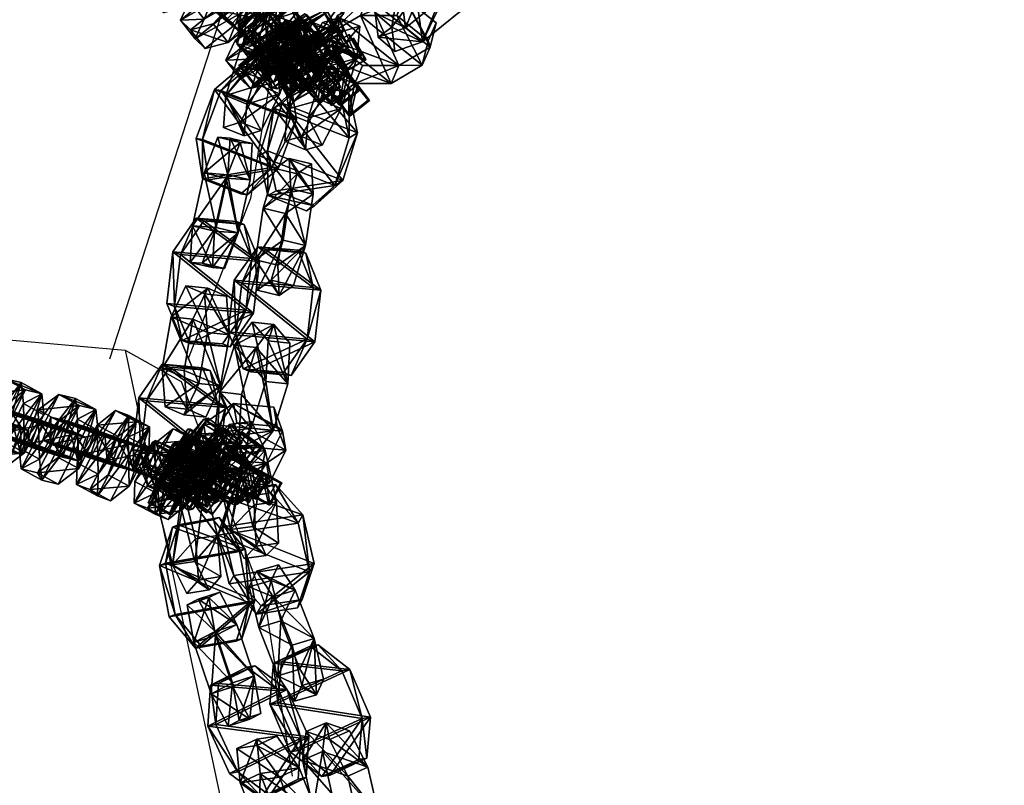
# Model space of a CAD drawing. Units: centimetres. Extents: x -1103 to 1105, y -533 to 535.
# Drawn here: x -917 to -897, y -7 to 9 of the extents above; entities that cross this region are included whole.
import ezdxf

# ---------------------------------------------------------------- set-up
doc = ezdxf.new("R2010")
doc.units = ezdxf.units.CM
doc.header["$LTSCALE"] = 2.54
doc.layers.get('0').update_dxf_attribs({"true_color": 0xff5454})
doc.layers.add('VP-EQ', color=7, linetype='Continuous', true_color=0x8a3492, plot=False)

# ---------------------------------------------------------------- blocks, each defined once
blk = doc.blocks.new('Grupuj_1')
at = {"color": 0}
mesh = blk.add_polyface(dxfattribs=at)
corners = [(0, 1.284), (0.723, 0), (0, 0.416), (0.723, 1.7), (1.783, 1.7), (1.783, 0), (2.506, 1.284), (2.506, 0.416)]
mesh.append_faces([[corners[k] for k in face] for face in [(0, 1, 2), (5, 6, 7)]], dxfattribs={"vtx0": -1, "color": 0})
mesh.append_faces([[corners[k] for k in face] for face in [(1, 4, 5)]], dxfattribs={"vtx0": -1, "vtx1": -1, "color": 0})
mesh.append_faces([[corners[k] for k in face] for face in [(1, 0, 3), (1, 3, 4), (5, 4, 6)]], dxfattribs={"vtx0": -1, "vtx2": -1, "color": 0})
mesh = blk.add_polyface(dxfattribs=at)
corners = [(0, 1.284), (0.723, 1.7, 0.5), (0.723, 1.7), (0, 1.284, 0.5)]
mesh.append_faces([[corners[k] for k in face] for face in [(0, 1, 2), (1, 0, 3)]], dxfattribs={"vtx0": -1, "color": 0})
mesh = blk.add_polyface(dxfattribs=at)
corners = [(0.723, 0, 0.5), (0, 1.284, 0.5), (0, 0.416, 0.5), (0.723, 1.7, 0.5), (1.783, 1.7, 0.5), (1.783, 0, 0.5), (2.506, 1.284, 0.5), (2.506, 0.416, 0.5)]
mesh.append_faces([[corners[k] for k in face] for face in [(0, 1, 2), (6, 5, 7)]], dxfattribs={"vtx0": -1, "color": 0})
mesh.append_faces([[corners[k] for k in face] for face in [(1, 0, 3), (3, 0, 4), (4, 5, 6)]], dxfattribs={"vtx0": -1, "vtx1": -1, "color": 0})
mesh.append_faces([[corners[k] for k in face] for face in [(4, 0, 5)]], dxfattribs={"vtx0": -1, "vtx2": -1, "color": 0})
mesh = blk.add_polyface(dxfattribs=at)
corners = [(0.723, 1.7, 0.5), (1.783, 1.7), (0.723, 1.7), (1.783, 1.7, 0.5)]
mesh.append_faces([[corners[k] for k in face] for face in [(0, 1, 2), (1, 0, 3)]], dxfattribs={"vtx0": -1, "color": 0})
mesh = blk.add_polyface(dxfattribs=at)
corners = [(1.783, 1.7, 0.5), (2.506, 1.284), (1.783, 1.7), (2.506, 1.284, 0.5)]
mesh.append_faces([[corners[k] for k in face] for face in [(0, 1, 2), (1, 0, 3)]], dxfattribs={"vtx0": -1, "color": 0})
mesh = blk.add_polyface(dxfattribs=at)
corners = [(0, 0.416, 0.5), (0, 1.284), (0, 0.416), (0, 1.284, 0.5)]
mesh.append_faces([[corners[k] for k in face] for face in [(0, 1, 2), (1, 0, 3)]], dxfattribs={"vtx0": -1, "color": 0})
mesh = blk.add_polyface(dxfattribs=at)
corners = [(2.506, 1.284), (2.506, 0.416, 0.5), (2.506, 0.416), (2.506, 1.284, 0.5)]
mesh.append_faces([[corners[k] for k in face] for face in [(0, 1, 2), (1, 0, 3)]], dxfattribs={"vtx0": -1, "color": 0})
mesh = blk.add_polyface(dxfattribs=at)
corners = [(0.723, 0), (0, 0.416, 0.5), (0, 0.416), (0.723, 0, 0.5)]
mesh.append_faces([[corners[k] for k in face] for face in [(0, 1, 2), (1, 0, 3)]], dxfattribs={"vtx0": -1, "color": 0})
mesh = blk.add_polyface(dxfattribs=at)
corners = [(2.506, 0.416, 0.5), (1.783, 0), (2.506, 0.416), (1.783, 0, 0.5)]
mesh.append_faces([[corners[k] for k in face] for face in [(0, 1, 2), (1, 0, 3)]], dxfattribs={"vtx0": -1, "color": 0})
mesh = blk.add_polyface(dxfattribs=at)
corners = [(1.783, 0, 0.5), (0.723, 0), (1.783, 0), (0.723, 0, 0.5)]
mesh.append_faces([[corners[k] for k in face] for face in [(0, 1, 2), (1, 0, 3)]], dxfattribs={"vtx0": -1, "color": 0})
blk = doc.blocks.new('3DGeom-1687_Defintion')
at = {"color": 253, "true_color": 0xa5aaae, "xscale": 1332.167535723947, "yscale": 1332.167535723947, "zscale": 1332.167535723946, "rotation": 270.0000000000001}
blk.add_blockref('Grupuj_1', (-1026, 1999, -372), dxfattribs=at)
blk = doc.blocks.new('Grupuj_22')
at = {"color": 0, "extrusion": (0.11457, 0.312702, 0.942916), "zscale": -0.0007508967011122212, "rotation": 284.4333087642684}
for p, xscale, yscale in [((-5.662, -37.984, 14.92), 0.0007506621166614275, 0.0007504101083993999), ((-8.682, -38.39, 14.888), 0.0007506621166614274, 0.0007504101083994)]:
    blk.add_blockref('3DGeom-1687_Defintion', p, dxfattribs=dict(at, xscale=xscale, yscale=yscale))
at = {"color": 0, "extrusion": (-0.091017, 0.237259, 0.967173), "xscale": 0.0007506622799519475, "yscale": 0.0007494815932474118, "zscale": -0.0007518233055449231, "rotation": 259.3585695845117}
blk.add_blockref('3DGeom-1687_Defintion', (-28.003, -26.399, 8.372), dxfattribs=at)
at = {"color": 0, "extrusion": (-0.1471, 0.932703, -0.329283), "xscale": 0.000779650314119677, "yscale": 0.0007505092441554463, "zscale": -0.0007233295431599086, "rotation": 254.6988930090479}
blk.add_blockref('3DGeom-1687_Defintion', (-22.783, 12.333, 30.815), dxfattribs=at)
at = {"color": 0, "extrusion": (-0.094556, -0.883976, 0.45787), "xscale": 0.0007506235648858134, "yscale": 0.0007504866563753141, "zscale": -0.0007508964359663696, "rotation": 82.11963602302198}
blk.add_blockref('3DGeom-1687_Defintion', (16.952, 18.599, -33.266), dxfattribs=at)
at = {"color": 0, "extrusion": (0.044961, 0.250109, 0.967173), "xscale": 0.0007506622799519476, "yscale": 0.0007494815932474117, "zscale": -0.0007518233055449231, "rotation": 259.3585695845117}
blk.add_blockref('3DGeom-1687_Defintion', (-18.806, -37.271, 11.125), dxfattribs=at)
at = {"color": 0, "extrusion": (0.296055, -0.913089, 0.280394), "xscale": 0.0007796405611625011, "yscale": 0.0007504981495457215, "zscale": -0.0007233516633889026, "rotation": 92.56699284235101}
blk.add_blockref('3DGeom-1687_Defintion', (24.899, 9.384, -27.867), dxfattribs=at)
at = {"color": 0, "extrusion": (-0.219423, -0.934469, 0.280394), "xscale": 0.0007796405611625011, "yscale": 0.0007504981495457217, "zscale": -0.0007233516633889027, "rotation": 92.56699284235101}
blk.add_blockref('3DGeom-1687_Defintion', (15.124, 12.293, -38.18), dxfattribs=at)
at = {"color": 0, "extrusion": (-0.063868, 0.326848, 0.942916), "xscale": 0.0007506621166614275, "yscale": 0.0007504101083994, "zscale": -0.0007508967011122212, "rotation": 284.4333087642684}
blk.add_blockref('3DGeom-1687_Defintion', (-19.674, -29.435, 11.832), dxfattribs=at)
at = {"color": 0, "extrusion": (0.253778, 0.215651, 0.942916), "xscale": 0.0007506621166614275, "yscale": 0.0007504101083993999, "zscale": -0.0007508967011122212, "rotation": 284.4333087642684}
blk.add_blockref('3DGeom-1687_Defintion', (7.879, -40.174, 15.799), dxfattribs=at)
at = {"color": 0, "extrusion": (0.357017, 0.874135, -0.329283), "xscale": 0.000779650314119677, "yscale": 0.0007505092441554464, "zscale": -0.0007233295431599085, "rotation": 254.6988930090479}
blk.add_blockref('3DGeom-1687_Defintion', (-11.452, 15.22, 39.396), dxfattribs=at)
at = {"color": 0, "extrusion": (0.376745, -0.805244, 0.45787), "xscale": 0.0007506235648858134, "yscale": 0.0007504866563753139, "zscale": -0.0007508964359663696, "rotation": 82.11963602302198}
blk.add_blockref('3DGeom-1687_Defintion', (25.326, 13.266, -22.692), dxfattribs=at)
blk = doc.blocks.new('Grupuj_4')
at = {"color": 0, "extrusion": (-0.589445, -0.547161, 0.59428)}
ref = blk.add_blockref('3DGeom-1687_Defintion', (-9.917, 17.872, -0.32), dxfattribs=dict(at, xscale=0.0007796503141196775, yscale=0.0007505092441554466, zscale=-0.0007233295431599083, rotation=213.2383579605611))
ref.add_attrib('Skp_ComponentInstanceName', 'oczko', (0, 0), dxfattribs={"height": 0.2})
at = {"color": 0, "extrusion": (0.808959, -0.363943, 0.461661)}
ref = blk.add_blockref('3DGeom-1687_Defintion', (12.884, 13.65, 2.213), dxfattribs=dict(at, xscale=0.0007506622799519471, yscale=0.0007494815932474112, zscale=-0.0007518233055449231, rotation=136.7333362395449))
ref.add_attrib('Skp_ComponentInstanceName', 'oczko', (0, 0), dxfattribs={"height": 0.2})
at = {"color": 0, "extrusion": (0.589136, 0.536711, -0.604037)}
ref = blk.add_blockref('3DGeom-1687_Defintion', (8.201, 15.029, -0.027), dxfattribs=dict(at, xscale=0.000779640561162501, yscale=0.0007504981495457218, zscale=-0.0007233516633889023, rotation=146.4655022471769))
ref.add_attrib('Skp_ComponentInstanceName', 'oczko', (0, 0), dxfattribs={"height": 0.2})
at = {"color": 0, "extrusion": (0.808859, -0.414093, 0.417462)}
ref = blk.add_blockref('3DGeom-1687_Defintion', (10.32, 11.418, 0.993), dxfattribs=dict(at, xscale=0.0007506621166614272, yscale=0.0007504101083993999, zscale=-0.0007508967011122212, rotation=138.0397239518479))
ref.add_attrib('Skp_ComponentInstanceName', 'oczko', (0, 0), dxfattribs={"height": 0.2})
at = {"color": 0, "extrusion": (0.6998, 0.485814, -0.523703)}
ref = blk.add_blockref('3DGeom-1687_Defintion', (7.412, 11.468, 0.299), dxfattribs=dict(at, xscale=0.0007506235648858128, yscale=0.0007504866563753133, zscale=-0.0007508964359663693, rotation=144.3331766052587))
ref.add_attrib('Skp_ComponentInstanceName', 'oczko', (0, 0), dxfattribs={"height": 0.2})
at = {"color": 0, "extrusion": (0.808859, -0.414093, 0.417462)}
ref = blk.add_blockref('3DGeom-1687_Defintion', (7.835, 8.624, 0.852), dxfattribs=dict(at, xscale=0.0007506621166614271, yscale=0.0007504101083994002, zscale=-0.0007508967011122215, rotation=138.0397239518479))
ref.add_attrib('Skp_ComponentInstanceName', 'oczko', (0, 0), dxfattribs={"height": 0.2})
at = {"color": 0, "extrusion": (0.6998, 0.485814, -0.523703)}
ref = blk.add_blockref('3DGeom-1687_Defintion', (5.061, 8.345, 0.179), dxfattribs=dict(at, xscale=0.0007506235648858123, yscale=0.0007504866563753139, zscale=-0.0007508964359663697, rotation=144.3331766052587))
ref.add_attrib('Skp_ComponentInstanceName', 'oczko', (0, 0), dxfattribs={"height": 0.2})
at = {"color": 0, "extrusion": (0.808859, -0.414093, 0.417462)}
ref = blk.add_blockref('3DGeom-1687_Defintion', (5.345, 5.839, 0.778), dxfattribs=dict(at, xscale=0.0007506621166614271, yscale=0.0007504101083994002, zscale=-0.0007508967011122215, rotation=138.0397239518479))
ref.add_attrib('Skp_ComponentInstanceName', 'oczko', (0, 0), dxfattribs={"height": 0.2})
at = {"color": 0, "extrusion": (0.6998, 0.447552, -0.556755)}
ref = blk.add_blockref('3DGeom-1687_Defintion', (2.923, 5.277, -0.16), dxfattribs=dict(at, xscale=0.0007506235648858131, yscale=0.0007504866563753146, zscale=-0.0007508964359663687, rotation=140.321998483086))
ref.add_attrib('Skp_ComponentInstanceName', 'oczko', (0, 0), dxfattribs={"height": 0.2})
at = {"color": 0, "extrusion": (0.808859, -0.383526, 0.445708)}
ref = blk.add_blockref('3DGeom-1687_Defintion', (2.414, 2.717, 1.033), dxfattribs=dict(at, xscale=0.0007506621166614282, yscale=0.0007504101083994009, zscale=-0.000750896701112222, rotation=134.0063535466257))
ref.add_attrib('Skp_ComponentInstanceName', 'oczko', (0, 0), dxfattribs={"height": 0.2})
at = {"color": 0, "extrusion": (0.6998, 0.447552, -0.556755)}
ref = blk.add_blockref('3DGeom-1687_Defintion', (0.319, 2.012, -0.062), dxfattribs=dict(at, xscale=0.0007506235648858131, yscale=0.0007504866563753146, zscale=-0.0007508964359663687, rotation=140.321998483086))
ref.add_attrib('Skp_ComponentInstanceName', 'oczko', (0, 0), dxfattribs={"height": 0.2})
at = {"color": 0, "extrusion": (0.717246, -0.41741, 0.557967)}
ref = blk.add_blockref('3DGeom-1687_Defintion', (-0.26, 0.138, 1.119), dxfattribs=dict(at, xscale=0.0007506622799519452, yscale=0.000749481593247414, zscale=-0.0007518233055449226, rotation=124.2984011488067))
ref.add_attrib('Skp_ComponentInstanceName', 'oczko', (0, 0), dxfattribs={"height": 0.2})
at = {"color": 0, "extrusion": (0.717173, -0.417953, 0.557655)}
ref = blk.add_blockref('3DGeom-1687_Defintion', (-15.301, -10.653, 0.226), dxfattribs=dict(at, xscale=0.0007506621166614284, yscale=0.0007504101083994041, zscale=-0.0007508967011122221, rotation=120.8624443494621))
ref.add_attrib('Skp_ComponentInstanceName', 'oczko', (0, 0), dxfattribs={"height": 0.2})
at = {"color": 0, "extrusion": (0.773751, 0.159939, -0.612968)}
ref = blk.add_blockref('3DGeom-1687_Defintion', (-14.207, -9.365, 0.577), dxfattribs=dict(at, xscale=0.0007506235648858125, yscale=0.0007504866563753175, zscale=-0.0007508964359663695, rotation=124.3142293082872))
ref.add_attrib('Skp_ComponentInstanceName', 'oczko', (0, 0), dxfattribs={"height": 0.2})
at = {"color": 0, "extrusion": (0.717173, -0.417953, 0.557655)}
ref = blk.add_blockref('3DGeom-1687_Defintion', (-12.499, -8.552, 0.297), dxfattribs=dict(at, xscale=0.0007506621166614283, yscale=0.0007504101083994039, zscale=-0.0007508967011122219, rotation=120.8624443494621))
ref.add_attrib('Skp_ComponentInstanceName', 'oczko', (0, 0), dxfattribs={"height": 0.2})
at = {"color": 0, "extrusion": (0.773751, 0.159939, -0.612968)}
ref = blk.add_blockref('3DGeom-1687_Defintion', (-10.804, -6.944, 0.479), dxfattribs=dict(at, xscale=0.0007506235648858125, yscale=0.0007504866563753175, zscale=-0.0007508964359663695, rotation=124.3142293082872))
ref.add_attrib('Skp_ComponentInstanceName', 'oczko', (0, 0), dxfattribs={"height": 0.2})
at = {"color": 0, "extrusion": (0.715597, -0.426994, 0.552808)}
ref = blk.add_blockref('3DGeom-1687_Defintion', (-9.078, -6.315, 0.606), dxfattribs=dict(at, xscale=0.0007506621166614263, yscale=0.0007504101083994027, zscale=-0.0007508967011122205, rotation=124.680037130321))
ref.add_attrib('Skp_ComponentInstanceName', 'oczko', (0, 0), dxfattribs={"height": 0.2})
at = {"color": 0, "extrusion": (0.78221, 0.203551, -0.588825)}
ref = blk.add_blockref('3DGeom-1687_Defintion', (-7.705, -4.919, -0.288), dxfattribs=dict(at, xscale=0.0007506235648858115, yscale=0.0007504866563753164, zscale=-0.0007508964359663695, rotation=130.3276710628433))
ref.add_attrib('Skp_ComponentInstanceName', 'oczko', (0, 0), dxfattribs={"height": 0.2})
at = {"color": 0, "extrusion": (0.706053, -0.47474, 0.525463)}
ref = blk.add_blockref('3DGeom-1687_Defintion', (-5.76, -4.228, 1.188), dxfattribs=dict(at, xscale=0.0007506621166614265, yscale=0.0007504101083994027, zscale=-0.0007508967011122205, rotation=126.3502324980368))
ref.add_attrib('Skp_ComponentInstanceName', 'oczko', (0, 0), dxfattribs={"height": 0.2})
at = {"color": 0, "extrusion": (0.78221, 0.203551, -0.588825)}
ref = blk.add_blockref('3DGeom-1687_Defintion', (-4.689, -2.644, -0.422), dxfattribs=dict(at, xscale=0.0007506235648858128, yscale=0.0007504866563753162, zscale=-0.0007508964359663693, rotation=130.3276710628433))
ref.add_attrib('Skp_ComponentInstanceName', 'oczko', (0, 0), dxfattribs={"height": 0.2})
at = {"color": 0, "extrusion": (0.706053, -0.47474, 0.525463)}
ref = blk.add_blockref('3DGeom-1687_Defintion', (-3.01, -1.894, 1.165), dxfattribs=dict(at, xscale=0.000750662116661427, yscale=0.0007504101083994026, zscale=-0.0007508967011122213, rotation=126.3502324980368))
ref.add_attrib('Skp_ComponentInstanceName', 'oczko', (0, 0), dxfattribs={"height": 0.2})
at = {"color": 0, "extrusion": (0.684165, 0.258008, -0.682165)}
ref = blk.add_blockref('3DGeom-1687_Defintion', (-2.083, -0.489, -0.399), dxfattribs=dict(at, xscale=0.0007796405611625002, yscale=0.0007504981495457237, zscale=-0.0007233516633889017, rotation=132.057558597784))
ref.add_attrib('Skp_ComponentInstanceName', 'oczko', (0, 0), dxfattribs={"height": 0.2})
blk = doc.blocks.new('Grupuj_5')
at = {"color": 0, "extrusion": (0.78191, 0.137515, 0.608035), "xscale": 0.0007506621166614273, "yscale": 0.0007504101083993998, "zscale": -0.000750896701112221, "rotation": 335.9917091157793}
blk.add_blockref('3DGeom-1687_Defintion', (30.375, -12.482, 19.742), dxfattribs=at)
at = {"color": 0, "extrusion": (-0.337158, 0.189886, 0.9221), "xscale": 0.0007506622799519474, "yscale": 0.0007494815932474113, "zscale": -0.000751823305544923, "rotation": 220.189107379671}
blk.add_blockref('3DGeom-1687_Defintion', (-36.935, -1.814, 2.489), dxfattribs=at)
at = {"color": 0, "extrusion": (-0.099184, -0.883469, 0.45787), "xscale": 0.0007506235648858136, "yscale": 0.0007504866563753137, "zscale": -0.000750896435966369, "rotation": 67.1196360230209}
blk.add_blockref('3DGeom-1687_Defintion', (15.164, 17.258, -31.149), dxfattribs=at)
at = {"color": 0, "extrusion": (-0.122981, 0.936188, -0.329283), "xscale": 0.0007796503141196773, "yscale": 0.0007505092441554468, "zscale": -0.0007233295431599084, "rotation": 255.2988930090479}
blk.add_blockref('3DGeom-1687_Defintion', (-21.23, 12.354, 28.952), dxfattribs=at)
at = {"color": 0, "extrusion": (0.116206, 0.312098, 0.942916), "xscale": 0.0007506621166614272, "yscale": 0.0007504101083993999, "zscale": -0.0007508967011122212, "rotation": 284.4333087642684}
blk.add_blockref('3DGeom-1687_Defintion', (-7.756, -35.869, 13.548), dxfattribs=at)
at = {"color": 0, "extrusion": (-0.197044, 0.333025, 0.9221), "xscale": 0.0007506622799519474, "yscale": 0.0007494815932474113, "zscale": -0.000751823305544923, "rotation": 220.189107379671}
blk.add_blockref('3DGeom-1687_Defintion', (-37.198, -13.886, 7.608), dxfattribs=at)
at = {"color": 0, "extrusion": (0.272393, -0.920424, 0.280394), "xscale": 0.000779640561162501, "yscale": 0.0007504981495457213, "zscale": -0.0007233516633889025, "rotation": 107.5669928423513}
blk.add_blockref('3DGeom-1687_Defintion', (22.905, 8.82, -26.406), dxfattribs=at)
at = {"color": 0, "extrusion": (-0.224313, -0.933307, 0.280394), "xscale": 0.000779640561162501, "yscale": 0.0007504981495457213, "zscale": -0.0007233516633889026, "rotation": 107.5669928423513}
blk.add_blockref('3DGeom-1687_Defintion', (13.965, 11.558, -35.602), dxfattribs=at)
at = {"color": 0, "extrusion": (-0.055412, 0.328387, 0.942916), "xscale": 0.0007506621166614273, "yscale": 0.0007504101083993999, "zscale": -0.0007508967011122212, "rotation": 284.4333087642684}
blk.add_blockref('3DGeom-1687_Defintion', (-17.785, -27.918, 10.687), dxfattribs=at)
at = {"color": 0, "extrusion": (0.361589, 0.872253, -0.329283), "xscale": 0.0007796503141196773, "yscale": 0.0007505092441554467, "zscale": -0.0007233295431599083, "rotation": 255.2988930090479}
blk.add_blockref('3DGeom-1687_Defintion', (-10.899, 15.061, 36.563), dxfattribs=at)
at = {"color": 0, "extrusion": (0.355839, -0.814698, 0.45787), "xscale": 0.0007506235648858136, "yscale": 0.0007504866563753138, "zscale": -0.0007508964359663689, "rotation": 67.11963602302089}
blk.add_blockref('3DGeom-1687_Defintion', (22.848, 12.348, -21.723), dxfattribs=at)
at = {"color": 0, "extrusion": (0.727369, -0.318163, 0.608035), "xscale": 0.0007506621166614273, "yscale": 0.0007504101083993998, "zscale": -0.000750896701112221, "rotation": 335.9917091157793}
blk.add_blockref('3DGeom-1687_Defintion', (38.79, -5.276, 10.215), dxfattribs=at)
at = {"color": 0, "extrusion": (-0.571516, -0.680973, 0.45787), "xscale": 0.0007506235648858135, "yscale": 0.0007504866563753137, "zscale": -0.0007508964359663688, "rotation": 67.1196360230209}
blk.add_blockref('3DGeom-1687_Defintion', (1.33, 19.348, -35.364), dxfattribs=at)
blk = doc.blocks.new('Grupuj_34')
at = {"color": 0, "extrusion": (-0.15333, 0.879939, 0.449664), "rotation": 11.60122838052822}
blk.add_blockref('Grupuj_4', (-31.898, 4.102, 43.16), dxfattribs=at)
at = {"color": 0, "extrusion": (0.210262, 0.868097, 0.449664), "rotation": 11.60122838052815}
blk.add_blockref('Grupuj_4', (-23.125, -0.117, 51.542), dxfattribs=at)
at = {"color": 0}
for name, p in [('Grupuj_22', (6.105, 5.933, 21.388)), ('Grupuj_5', (7.191, 7.128))]:
    blk.add_blockref(name, p, dxfattribs=at)
at = {"color": 0, "extrusion": (-0.745047, 0.492653, 0.449664), "rotation": 11.60122838052819}
blk.add_blockref('Grupuj_4', (-41.809, 17.074, 17.394), dxfattribs=at)
at = {"color": 0, "extrusion": (-0.889416, 0.082104, 0.449664), "rotation": 11.60122838052814}
blk.add_blockref('Grupuj_4', (-34.952, 24.038, 3.561), dxfattribs=at)
blk = doc.blocks.new('Grupuj_6')
at = {"color": 0}
mesh = blk.add_polyface(dxfattribs=at)
corners = [(1.774, 21.822, 4.204), (0, 22.752, 4.2), (0, 22.452, 4.2), (1.803, 22.124, 4.203), (3.495, 21.059, 4.208), (3.555, 21.358, 4.208), (5.152, 20.165, 4.211), (5.243, 20.459, 4.211), (6.735, 19.146, 4.214), (6.856, 19.432, 4.215), (8.235, 18.009, 4.217), (8.384, 18.283, 4.218), (9.643, 16.759, 4.219), (9.819, 17.019, 4.22), (10.951, 15.405, 4.22), (11.152, 15.647, 4.222), (12.151, 13.955, 4.222), (12.374, 14.177, 4.224), (13.235, 12.416, 4.223), (13.479, 12.616, 4.225), (14.199, 10.799, 4.223), (14.46, 10.974, 4.225), (15.035, 9.112, 4.223), (15.31, 9.261, 4.225), (15.738, 7.366, 4.222), (16.025, 7.488, 4.224), (16.306, 5.571, 4.221), (16.601, 5.664, 4.223), (16.733, 3.738, 4.22), (17.034, 3.802, 4.221), (17.019, 1.877, 4.218), (17.16, 0, 4.216), (17.321, 1.911, 4.218), (17.46, 0.01, 4.216)]
mesh.append_faces([[corners[k] for k in face] for face in [(0, 1, 2), (32, 31, 33)]], dxfattribs={"vtx0": -1, "color": 0})
mesh.append_faces([[corners[k] for k in face] for face in [(1, 0, 3), (3, 4, 5), (5, 6, 7), (7, 8, 9), (9, 10, 11), (11, 12, 13), (13, 14, 15), (15, 16, 17), (17, 18, 19), (19, 20, 21), (21, 22, 23), (23, 24, 25), (25, 26, 27), (27, 28, 29), (29, 31, 32)]], dxfattribs={"vtx0": -1, "vtx1": -1, "color": 0})
mesh.append_faces([[corners[k] for k in face] for face in [(3, 0, 4), (5, 4, 6), (7, 6, 8), (9, 8, 10), (11, 10, 12), (13, 12, 14), (15, 14, 16), (17, 16, 18), (19, 18, 20), (21, 20, 22), (23, 22, 24), (25, 24, 26), (27, 26, 28), (29, 28, 30), (29, 30, 31)]], dxfattribs={"vtx0": -1, "vtx2": -1, "color": 0})
blk = doc.blocks.new('Grupuj_45')
at = {"color": 0}
blk.add_blockref('Grupuj_34', (0.212, 0), dxfattribs=at)
at = {"color": 9, "true_color": 0xc8c8c8}
blk.add_blockref('Grupuj_6', (32.476, 25.661, 40.367), dxfattribs=at)
blk = doc.blocks.new('Grupuj_47')
at = {"color": 0}
blk.add_blockref('Grupuj_45', (32.61, 0, 260.434), dxfattribs=at)
blk = doc.blocks.new('2432')
at = {"color": 0}
blk.add_blockref('Grupuj_47', (178.87, -179.985, 3.647), dxfattribs=at)
blk = doc.blocks.new('Grupuj_76')
at = {"color": 0}
blk.add_blockref('2432', (-78.587, 179.985, 0.049), dxfattribs=at)
blk = doc.blocks.new('Grupuj_95')
at = {"color": 0, "rotation": 180}
blk.add_blockref('Grupuj_76', (691, 231.644, 0), dxfattribs=at)
blk = doc.blocks.new('2405C')
at = {"layer": 'VP-EQ', "color": 0}
for p, q in [((16349.283, -1247.389), (16346.309, -1256.549)), ((16349.951, -1248.504), (16349.165, -1253.296)), ((16349.165, -1253.296), (16347.898, -1256.561)), ((16342.016, -1255.962), (16346.624, -1256.372)), ((16346.624, -1256.372), (16347.76, -1257.003)), ((16346.624, -1256.372), (16348.628, -1265.792)), ((16347.76, -1257.003), (16349.475, -1261.547)), ((16349.475, -1261.547), (16350.011, -1265.008))]:
    blk.add_line(p, q, dxfattribs=at)

msp = doc.modelspace()

# ---------------------------------------------------------------- block references
at = {"color": 0, "rotation": 270}
msp.add_blockref('Grupuj_95', (-1102.687, 532.993, 0), dxfattribs=at)
at = {"layer": 'VP-EQ', "color": 0}
msp.add_blockref('2405C', (-17261.157, 1258.276), dxfattribs=at)

doc.saveas('drawing.dxf')
